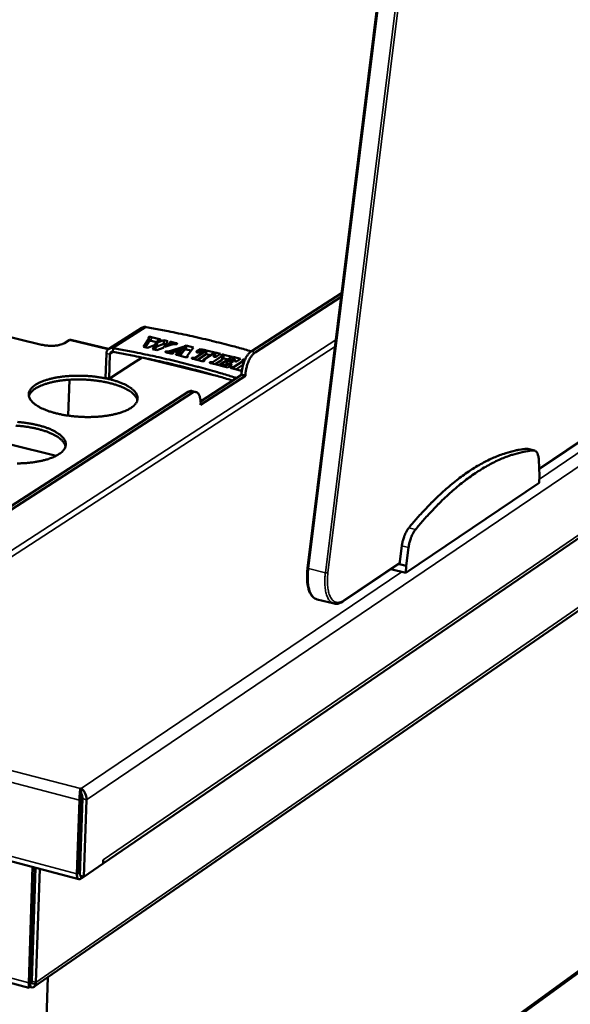
# Model space of a CAD drawing. Units: millimetres. Extents: x 65 to 5840, y 100 to 4100.
# Drawn here: x 5448 to 5610, y 3052 to 3342 of the extents above; entities that cross this region are included whole.
import ezdxf

# ---------------------------------------------------------------- set-up
doc = ezdxf.new("R2010")
doc.units = ezdxf.units.MM
doc.header["$LTSCALE"] = 20
doc.layers.add('Visible (ISO)', color=7, linetype='Continuous', lineweight=50)
doc.layers.add('Visible Narrow (ISO)', color=7, linetype='Continuous', lineweight=35)

msp = doc.modelspace()

# ---------------------------------------------------------------- linework, layer by layer
at = {"layer": 'Visible (ISO)'}
for p, q in [((5533.02, 3180.22), (5603.58, 3749.71)), ((4212.86, 3419.69), (5465.6, 3088.51)), ((5472.74, 3093.14), (5792.92, 3312.13)), ((5744.64, 3306.02), (5601.31, 3209.36)), ((5771.25, 3277.14), (5452.34, 3056.72)), ((5543.06, 3261.25), (5516.37, 3244.05)), ((5542.93, 3260.15), (5517.52, 3243.77)), ((5454.61, 3246.05), (5409.8, 3257.03)), ((5484.19, 3251.05), (5474.42, 3244.85)), ((5484.61, 3245.44), (5486.28, 3247.94)), ((5486.33, 3248.03), (5486.29, 3246.92)), ((5486.99, 3248.29), (5489.32, 3247.72)), ((5462.76, 3247.4), (5461.4, 3246.54)), ((5474.32, 3244.78), (5463.21, 3247.5)), ((5475.69, 3245.03), (5475.65, 3243.92)), ((5485.85, 3245.13), (5484.61, 3245.44)), ((5486.24, 3246.83), (5485.21, 3245.29)), ((5487.86, 3245.88), (5485.85, 3245.13)), ((5488.5, 3246.8), (5486.95, 3247.18)), ((5487.32, 3244.77), (5488.64, 3246.65)), ((5488.87, 3247.33), (5487.86, 3245.88)), ((5488.6, 3245.55), (5487.95, 3244.62)), ((5490.48, 3245.17), (5488.57, 3244.47)), ((5488.64, 3246.65), (5488.6, 3245.55)), ((5490.61, 3246.29), (5488.6, 3245.55)), ((5488.64, 3246.65), (5490.65, 3247.4)), ((5489.63, 3247.61), (5489.62, 3247.47)), ((5491.84, 3247.11), (5490.48, 3245.17)), ((5490.65, 3247.4), (5490.61, 3246.29)), ((5491.17, 3246.15), (5490.61, 3246.29)), ((5490.65, 3247.4), (5491.84, 3247.11)), ((5493.04, 3246.09), (5490.95, 3245.39)), ((5490.95, 3245.39), (5491.21, 3245.88)), ((5491.21, 3245.88), (5491.19, 3245.47)), ((5491.21, 3245.88), (5492.33, 3246.27)), ((5492.33, 3246.27), (5492.32, 3245.85)), ((5492.63, 3246.46), (5492.62, 3245.95)), ((5492.74, 3244.22), (5496.3, 3245.4)), ((5493.06, 3246.81), (5494.25, 3246.52)), ((5495.5, 3243.99), (5496.78, 3245.62)), ((5496.3, 3245.4), (5496.02, 3244.91)), ((5496.78, 3245.62), (5496.74, 3244.51)), ((5496.78, 3245.62), (5497.25, 3245.79)), ((5497.25, 3245.79), (5497.21, 3244.68)), ((5497.25, 3245.79), (5499.43, 3245.26)), ((5499.43, 3245.26), (5497.51, 3242.79)), ((5473.69, 3243.47), (5473.44, 3236.27)), ((5474.49, 3236.01), (5474.74, 3243.21)), ((5481.33, 3240.37), (5484.25, 3242.24)), ((5484.25, 3242.24), (5484.25, 3242.27)), ((5488.57, 3244.47), (5487.32, 3244.77)), ((5492.7, 3243.46), (5491.43, 3243.77)), ((5492.74, 3244.22), (5492.71, 3243.46)), ((5493.1, 3243.82), (5493.09, 3243.41)), ((5493.2, 3243.72), (5493.19, 3243.41)), ((5493.2, 3243.72), (5493.33, 3243.65)), ((5496.02, 3244.91), (5493.3, 3243.96)), ((5493.81, 3244.01), (5494.4, 3244.26)), ((5495.22, 3243.67), (5493.81, 3244.01)), ((5494.4, 3244.26), (5494.39, 3243.87)), ((5494.4, 3244.26), (5495.5, 3243.99)), ((5496.97, 3242.42), (5494.48, 3243.03)), ((5494.99, 3243.39), (5494.97, 3242.91)), ((5494.99, 3243.39), (5495.22, 3243.67)), ((5495.22, 3243.67), (5495.19, 3242.85)), ((5495.46, 3242.88), (5495.19, 3242.95)), ((5496.74, 3244.51), (5495.46, 3242.88)), ((5495.5, 3243.99), (5495.46, 3242.88)), ((5497.21, 3244.68), (5496.74, 3244.51)), ((5498.7, 3244.32), (5497.21, 3244.68)), ((5497.48, 3242.68), (5497.47, 3242.36)), ((5499.41, 3242.19), (5499.4, 3241.83)), ((5499.72, 3242.16), (5499.7, 3241.75)), ((5499.89, 3242.22), (5503.2, 3244.34)), ((5500.3, 3244), (5501.49, 3244.76)), ((5503.16, 3243.23), (5500.54, 3241.55)), ((5501.32, 3243.88), (5501.1, 3243.79)), ((5501.49, 3244.76), (5501.46, 3243.94)), ((5501.49, 3244.76), (5503.01, 3244.39)), ((5505.63, 3243.75), (5502.32, 3241.63)), ((5503.01, 3244.39), (5502.59, 3244.12)), ((5503.2, 3244.34), (5503.16, 3243.23)), ((5504.36, 3242.94), (5503.16, 3243.23)), ((5503.2, 3244.34), (5505.63, 3243.75)), ((5505.08, 3240.94), (5507.84, 3242.72)), ((5505.33, 3242.75), (5505.46, 3242.88)), ((5505.41, 3243.43), (5505.83, 3243.7)), ((5505.67, 3243.27), (5505.64, 3242.49)), ((5505.79, 3242.59), (5505.64, 3242.5)), ((5505.83, 3243.7), (5505.79, 3242.59)), ((5506.08, 3242.52), (5505.79, 3242.59)), ((5505.83, 3243.7), (5507.36, 3243.33)), ((5507.36, 3243.33), (5506.18, 3242.57)), ((5510.83, 3242.48), (5506.95, 3239.98)), ((5507.91, 3242.78), (5507.87, 3241.67)), ((5507.91, 3242.8), (5507.91, 3242.79)), ((5508.37, 3243.08), (5510.83, 3242.48)), ((5510.64, 3242.15), (5511.07, 3242.43)), ((5511.07, 3242.43), (5511.05, 3242.01)), ((5511.07, 3242.43), (5513.29, 3241.88)), ((5481.33, 3240.37), (5477.42, 3237.88)), ((5503.16, 3237.74), (5486.87, 3241.72)), ((5501.8, 3241.24), (5499.25, 3241.86)), ((5502.25, 3241.55), (5502.24, 3241.18)), ((5502.25, 3241.54), (5502.24, 3241.18)), ((5502.47, 3241.44), (5502.46, 3241.19)), ((5506.95, 3239.98), (5504.49, 3240.59)), ((5504.68, 3240.9), (5504.67, 3240.54)), ((5504.93, 3240.88), (5504.91, 3240.48)), ((5507.8, 3241.6), (5505.74, 3240.28)), ((5507.19, 3239.93), (5507.6, 3240.19)), ((5509.49, 3239.37), (5507.19, 3239.93)), ((5507.6, 3240.19), (5507.58, 3239.83)), ((5509.57, 3241.67), (5508.33, 3241.97)), ((5508.93, 3241.07), (5509.33, 3241.33)), ((5509.26, 3240.81), (5509.24, 3240.47)), ((5509.33, 3241.33), (5509.3, 3240.45)), ((5510.52, 3240.03), (5509.49, 3239.37)), ((5511.05, 3241.2), (5510, 3240.53)), ((5510.37, 3241.43), (5510.34, 3240.75)), ((5510.82, 3239.4), (5510.81, 3239.04)), ((5511.07, 3239.38), (5511.05, 3238.98)), ((5511.22, 3239.44), (5513.98, 3241.22)), ((5511.54, 3241.53), (5511.53, 3241.21)), ((5513.94, 3240.11), (5511.88, 3238.78)), ((5513.29, 3241.88), (5512.26, 3241.22)), ((5514.05, 3241.29), (5514, 3240.18)), ((5514.05, 3241.3), (5514.05, 3241.3)), ((5514.51, 3241.59), (5514.54, 3241.58)), ((5474.49, 3236.01), (5473.44, 3236.27)), ((5474.49, 3236.01), (5477.42, 3237.88)), ((5501.48, 3229.34), (5513.54, 3237.13)), ((5514.69, 3236.85), (5501.48, 3228.31)), ((5513.16, 3238.47), (5510.63, 3239.09)), ((5513.54, 3237.13), (5513.55, 3237.33)), ((5513.54, 3237.13), (5514.69, 3236.85)), ((5513.61, 3238.78), (5513.59, 3238.41)), ((5513.61, 3238.77), (5513.6, 3238.41)), ((5513.72, 3238.89), (5513.68, 3238.86)), ((5514.7, 3237.05), (5514.69, 3236.85)), ((5462.84, 3235.72), (5462.48, 3225.13)), ((5497.86, 3232.13), (5424.88, 3185.11)), ((5499.02, 3231.85), (5426.05, 3184.81)), ((5500.12, 3232.1), (5498.97, 3232.38)), ((5501.48, 3228.31), (5501.49, 3228.51)), ((5445.48, 3216.63), (5458.88, 3213.3)), ((5597.92, 3215.34), (5597.58, 3215.36)), ((5597.92, 3215.34), (5599.88, 3214.86)), ((5601.41, 3207.35), (5601.18, 3212.12)), ((5601.32, 3205.32), (5601.41, 3207.35)), ((5562.03, 3178.77), (5601.32, 3205.32)), ((5560.82, 3186.76), (5560.14, 3181.31)), ((5562.79, 3186.27), (5562.11, 3180.82)), ((5560.18, 3181.62), (5543.42, 3170.32)), ((5559.84, 3181.39), (5560.14, 3181.31)), ((5560.14, 3181.31), (5562.11, 3180.82)), ((5557.6, 3179.88), (5562.03, 3178.77)), ((5562.11, 3180.82), (5562.03, 3178.77)), ((5540.81, 3169.71), (5535.87, 3170.96)), ((5452.53, 2944.28), (5702.67, 3126.2)), ((5466.04, 3114.8), (5466.06, 3115.18)), ((5466.06, 3115.18), (5466.28, 3115.2)), ((5466.23, 3113.93), (5466.28, 3115.2)), ((5465.74, 3111.76), (5464.99, 3090.1)), ((5466.42, 3112.22), (5465.67, 3090.57)), ((5466.64, 3112.24), (5465.85, 3089.53)), ((5466.23, 3113.93), (5466.11, 3113.92)), ((5467.06, 3089.22), (5467.84, 3111.92)), ((5466.45, 3106.91), (5466.23, 3106.76)), ((5466.03, 3094.74), (5465.81, 3094.8)), ((5465.82, 3094.93), (5466.04, 3094.87)), ((5472.74, 3093.1), (5472.77, 3094.16)), ((5472.77, 3094.16), (5472.78, 3094.16)), ((5472.77, 3093.99), (5472.78, 3094.15)), ((5472.78, 3094.16), (5472.78, 3094.15)), ((5450.82, 3057.92), (5451.97, 3092.11)), ((5452.62, 3091.94), (5451.5, 3058.38)), ((5452.84, 3091.88), (5451.72, 3058.4)), ((5452.91, 3058.08), (5454.04, 3091.57)), ((5472.74, 3093.1), (5467.06, 3089.22)), ((5465.85, 3089.53), (5467.06, 3089.22)), ((5466.15, 3088.64), (5467.01, 3089.23)), ((5452.26, 3074.55), (5452.04, 3074.5)), ((5452.08, 3075.74), (5452.3, 3075.79)), ((5451.99, 3073.16), (5452.22, 3073.52)), ((5452.21, 3073.05), (5451.99, 3073.12)), ((5450.89, 3056.49), (5410.61, 3067.32)), ((5456.44, 3059.56), (5451.22, 2905.78)), ((5450.99, 3056.91), (5450.99, 3056.75)), ((5450.99, 3056.75), (5451.21, 3056.77)), ((5451.21, 3056.77), (5451.24, 3057.57))]:
    msp.add_line(p, q, dxfattribs=at)
at = {"layer": 'Visible (ISO)', "flags": 128}
for points in [[(5484.19, 3251.05, -0.049309), (5484.47, 3251.19, -0.049309), (5484.78, 3251.27, -0.052142), (5485.12, 3251.29, -0.052142), (5485.45, 3251.24)], [(5485.45, 3251.24, -0.002514), (5489.72, 3250.45, -0.00489), (5491.91, 3250.02, -0.000099), (5498.02, 3248.75, -0.00251), (5498.26, 3248.7, -0.002652), (5501.34, 3248, -0.002599), (5504.47, 3247.26, -0.002763), (5504.72, 3247.2, -0.00012), (5510.53, 3245.73, -0.005473), (5512.52, 3245.2, -0.002767), (5516.43, 3244.1)], [(5454.61, 3246.05, 0.012599), (5455.39, 3245.89, 0.023471), (5455.82, 3245.83, 0.002437), (5456.89, 3245.74, 0.012228), (5457.11, 3245.73, 0.012433), (5457.74, 3245.73, 0.011908), (5458.4, 3245.76, 0.014574), (5458.96, 3245.81, 0.012932), (5459.59, 3245.91, 0.019332), (5459.84, 3245.96, 0.006156), (5460.62, 3246.17, 0.039131), (5460.89, 3246.28, 0.020315), (5461.4, 3246.54)], [(5463.21, 3247.5, 0.047188), (5463.1, 3247.51, 0.047188), (5462.99, 3247.5, 0.054834), (5462.87, 3247.46, 0.054834), (5462.76, 3247.4)], [(5475.69, 3245.03, 0.058895), (5475.26, 3245.1, 0.080158), (5474.94, 3245.06, 0.034403), (5474.52, 3244.9, 0.060842), (5474.3, 3244.77, 0.059149), (5474.13, 3244.59, 0.03264), (5473.87, 3244.21, 0.077057), (5473.74, 3243.91, 0.056791), (5473.69, 3243.47)], [(5475.69, 3245.03, -0.002499), (5479.93, 3244.25, -0.004862), (5482.1, 3243.82, -0.000098), (5488.16, 3242.56, -0.002495), (5488.39, 3242.51, -0.002635), (5491.45, 3241.82, -0.002583), (5494.56, 3241.08, -0.002744), (5497.54, 3240.35, -0.002684), (5500.57, 3239.56, -0.002869), (5500.83, 3239.49, -0.000129), (5506.43, 3237.93, -0.005684), (5508.35, 3237.38, -0.002874), (5512.12, 3236.21)], [(5474.74, 3243.21, -0.078995), (5474.78, 3243.47, -0.099321), (5474.87, 3243.65, -0.052998), (5475.03, 3243.8, -0.054577), (5475.21, 3243.91, -0.102439), (5475.4, 3243.95, -0.080373), (5475.65, 3243.92)], [(5510.95, 3235.46, 0.002758), (5507.28, 3236.57, 0.005457), (5505.42, 3237.1, 0.000119), (5499.97, 3238.59, 0.002754), (5499.73, 3238.66, 0.002584), (5496.79, 3239.41, 0.00264), (5493.9, 3240.12, 0.002491), (5490.89, 3240.83, 0.002539), (5487.94, 3241.49, 0.00241), (5487.71, 3241.53, 0.000092), (5481.85, 3242.76, 0.004699), (5479.75, 3243.17, 0.002413), (5475.65, 3243.92)], [(5516.37, 3244.05, 0.025073), (5515.9, 3243.68, 0.046772), (5515.68, 3243.44, 0.008955), (5515.2, 3242.79, 0.023858), (5515.03, 3242.53, 0.015777), (5514.7, 3241.93, 0.017838), (5514.45, 3241.38, 0.014121), (5514.2, 3240.72, 0.014942), (5514, 3240.07, 0.014067), (5513.93, 3239.82, 0.003155), (5513.69, 3238.69, 0.026337), (5513.61, 3238.21, 0.014477), (5513.55, 3237.33)], [(5514.7, 3237.05, -0.014471), (5514.76, 3237.93, -0.026326), (5514.83, 3238.41, -0.003152), (5515.08, 3239.54, -0.01406), (5515.14, 3239.79, -0.014935), (5515.35, 3240.44, -0.014114), (5515.6, 3241.1, -0.017831), (5515.85, 3241.65, -0.015769), (5516.18, 3242.25, -0.02385), (5516.34, 3242.51, -0.008951), (5516.83, 3243.16, -0.046762), (5517.05, 3243.4, -0.025066), (5517.52, 3243.77)], [(5480.89, 3227.38, -0.015138), (5479.98, 3226.86, -0.029217), (5479.49, 3226.64, -0.003383), (5478.09, 3226.1, -0.014745), (5477.77, 3225.99, -0.010467), (5476.73, 3225.69, -0.011654), (5475.79, 3225.47, -0.008955), (5474.64, 3225.24, -0.009705), (5473.58, 3225.08, -0.008032), (5472.37, 3224.93, -0.008485), (5471.21, 3224.83, -0.007526), (5469.95, 3224.76, -0.007762), (5468.73, 3224.73, -0.007355), (5467.46, 3224.73, -0.007412), (5466.2, 3224.78, -0.007491), (5464.96, 3224.86, -0.007378), (5463.7, 3224.98, -0.007957), (5462.5, 3225.13, -0.007656), (5461.27, 3225.32, -0.008828), (5460.15, 3225.53, -0.008288), (5458.97, 3225.8, -0.010258), (5457.97, 3226.07, -0.009383), (5456.88, 3226.4, -0.012529), (5456, 3226.72, -0.011153), (5455.03, 3227.12, -0.01614), (5454.3, 3227.47, -0.014022), (5453.48, 3227.92, -0.021927), (5452.9, 3228.3, -0.018883), (5452.26, 3228.8, -0.030978), (5451.82, 3229.21, -0.027535), (5451.39, 3229.72, -0.043223), (5451.12, 3230.17, -0.041204), (5450.91, 3230.67, -0.052979), (5450.82, 3231.15, -0.052758), (5450.83, 3231.63, -0.049585), (5450.94, 3232.11, -0.050369), (5451.14, 3232.56, -0.035625), (5451.46, 3233.05, -0.038454), (5451.83, 3233.45, -0.023677), (5452.38, 3233.92, -0.027159), (5452.89, 3234.28, -0.016717), (5453.64, 3234.7, -0.019438), (5454.3, 3235.02, -0.012757), (5455.2, 3235.38, -0.014583), (5456.01, 3235.66, -0.01037), (5457.05, 3235.95, -0.011546), (5457.99, 3236.18, -0.008885), (5459.13, 3236.4, -0.009628), (5460.19, 3236.56, -0.007977), (5461.4, 3236.71, -0.008426), (5462.55, 3236.81, -0.007479), (5463.8, 3236.88, -0.007713), (5465.01, 3236.91, -0.007311), (5466.27, 3236.9, -0.007366), (5467.52, 3236.86, -0.007445), (5468.76, 3236.78, -0.007332), (5470.02, 3236.66, -0.007904), (5471.2, 3236.51, -0.007604), (5472.43, 3236.32, -0.008762), (5473.54, 3236.11, -0.008225), (5474.72, 3235.85, -0.010169), (5475.72, 3235.58, -0.0093), (5476.81, 3235.25, -0.012401), (5477.68, 3234.94, -0.011036), (5478.65, 3234.54, -0.015947), (5479.39, 3234.19, -0.013845), (5480.21, 3233.74, -0.021627), (5480.8, 3233.36, -0.01859), (5481.45, 3232.87, -0.030536), (5481.88, 3232.46, -0.027035), (5482.32, 3231.95, -0.042725), (5482.6, 3231.51, -0.040554), (5482.81, 3231, -0.052841), (5482.92, 3230.53, -0.052506), (5482.92, 3230.04, -0.050104), (5482.82, 3229.56, -0.050749), (5482.62, 3229.11, -0.036278), (5482.45, 3228.84, -0.013947), (5481.94, 3228.21, -0.049145), (5481.54, 3227.83, -0.034332), (5480.89, 3227.38)], [(5482.84, 3229.64, 0.034802), (5482.63, 3230.26, 0.060727), (5482.45, 3230.59, 0.015038), (5481.94, 3231.24, 0.033359), (5481.68, 3231.51, 0.020337), (5481.09, 3232.01, 0.02357), (5480.55, 3232.4, 0.014855), (5479.78, 3232.86, 0.017182), (5479.09, 3233.21, 0.011651), (5478.17, 3233.62, 0.01318), (5477.34, 3233.94, 0.009679), (5476.29, 3234.29, 0.010661), (5475.32, 3234.57, 0.008448), (5474.18, 3234.86, 0.009064), (5473.11, 3235.08, 0.007711), (5471.9, 3235.3, 0.008073), (5470.74, 3235.46, 0.007342), (5469.5, 3235.6, 0.007508), (5468.28, 3235.71, 0.00728), (5467.03, 3235.77, 0.007279), (5465.79, 3235.8, 0.007518), (5464.57, 3235.8, 0.007348), (5463.32, 3235.75, 0.008093), (5462.15, 3235.67, 0.007727), (5460.93, 3235.55, 0.009098), (5459.85, 3235.41, 0.008475), (5458.69, 3235.22, 0.010713), (5457.71, 3235.01, 0.009721), (5456.64, 3234.75, 0.013263), (5455.79, 3234.49, 0.011717), (5454.84, 3234.15, 0.017312), (5454.13, 3233.85, 0.014964), (5453.33, 3233.45, 0.023772), (5452.76, 3233.11, 0.020525), (5452.14, 3232.66, 0.033646), (5451.87, 3232.41, 0.015244), (5451.32, 3231.8, 0.061111), (5451.11, 3231.48, 0.035096), (5450.86, 3230.88)], [(5498.97, 3232.38, 0.04759), (5498.7, 3232.41, 0.04759), (5498.43, 3232.38, 0.055618), (5498.13, 3232.29, 0.055618), (5497.86, 3232.13)], [(5499.02, 3231.85, -0.070867), (5499.38, 3232.06, -0.090673), (5499.7, 3232.12, -0.040773), (5500.11, 3232.09, -0.076633), (5500.32, 3232.03, -0.064727), (5500.61, 3231.84, -0.063264), (5500.84, 3231.58, -0.036881), (5501.07, 3231.19, -0.040848), (5501.22, 3230.81, -0.022364), (5501.29, 3230.54, -0.007638), (5501.44, 3229.76, -0.0358), (5501.5, 3229.27, -0.023399), (5501.49, 3228.51)], [(5461.65, 3216.06, 0.0348), (5461.44, 3216.69, 0.060647), (5461.26, 3217.02, 0.015022), (5460.74, 3217.69, 0.033385), (5460.48, 3217.96, 0.020447), (5459.89, 3218.47, 0.02366), (5459.35, 3218.86, 0.014955), (5458.57, 3219.32, 0.01728), (5457.87, 3219.68, 0.011737), (5456.94, 3220.1, 0.01327), (5456.11, 3220.42, 0.009754), (5455.05, 3220.77, 0.01074), (5454.08, 3221.06, 0.008516), (5452.93, 3221.34, 0.009135), (5451.85, 3221.57, 0.007774), (5450.63, 3221.79, 0.008138), (5449.47, 3221.95, 0.007402), (5448.21, 3222.09, 0.00757), (5446.99, 3222.19, 0.00734)], [(5447.54, 3223.27, -0.007392), (5448.8, 3223.15, -0.007982), (5450, 3223, -0.007675), (5451.23, 3222.81, -0.008857), (5452.35, 3222.59, -0.00831), (5453.53, 3222.32, -0.010288), (5454.53, 3222.05, -0.009406), (5455.62, 3221.72, -0.012556), (5456.51, 3221.4, -0.011173), (5457.48, 3221, -0.016151), (5458.21, 3220.65, -0.014029), (5459.04, 3220.19, -0.021893), (5459.63, 3219.81, -0.018851), (5460.27, 3219.31, -0.030841), (5460.71, 3218.89, -0.027385), (5461.14, 3218.37, -0.042913), (5461.42, 3217.92, -0.040811), (5461.63, 3217.41, -0.052587), (5461.72, 3216.93, -0.052268), (5461.72, 3216.44, -0.049453), (5461.61, 3215.95, -0.050162), (5461.41, 3215.49, -0.035786), (5461.24, 3215.23, -0.01369), (5460.72, 3214.58, -0.048732), (5460.31, 3214.19, -0.03394), (5459.65, 3213.74)], [(5459.65, 3213.74, -0.015098), (5458.73, 3213.21, -0.029123), (5458.23, 3212.98, -0.003365), (5456.82, 3212.44, -0.014713), (5456.5, 3212.33, -0.010485), (5455.45, 3212.03, -0.011658), (5454.49, 3211.8, -0.008987), (5453.34, 3211.57, -0.009729), (5452.27, 3211.4, -0.008073), (5451.04, 3211.25, -0.008521), (5449.88, 3211.15, -0.007575), (5448.61, 3211.08, -0.007806), (5447.38, 3211.05, -0.007412)], [(5597.58, 3215.36, 0.014013), (5595.44, 3215.09, 0.025875), (5594.29, 3214.85, 0.002816), (5591.49, 3214.09, 0.014001), (5590.93, 3213.92, 0.012083), (5589.16, 3213.28, 0.012671), (5587.51, 3212.58, 0.010808), (5585.71, 3211.72, 0.011373), (5584.03, 3210.83, 0.009651), (5582.21, 3209.76, 0.010171), (5580.53, 3208.67, 0.00863), (5578.69, 3207.39, 0.009094), (5576.99, 3206.11, 0.007744), (5575.15, 3204.63, 0.00815), (5573.45, 3203.16, 0.006982), (5571.61, 3201.48, 0.007334), (5569.9, 3199.82, 0.006332), (5569.58, 3199.5, 0.000614), (5566.36, 3196.11, 0.011797), (5565.1, 3194.72, 0.006355), (5562.85, 3192.04)], [(5599.54, 3214.89, 0.01402), (5597.4, 3214.61, 0.025887), (5596.25, 3214.37, 0.002819), (5593.45, 3213.62, 0.014007), (5592.89, 3213.44, 0.012086), (5591.12, 3212.8, 0.012675), (5589.47, 3212.1, 0.010809), (5587.67, 3211.24, 0.011375), (5586, 3210.35, 0.009651), (5584.18, 3209.27, 0.010171), (5582.49, 3208.19, 0.008629), (5580.66, 3206.91, 0.009093), (5578.96, 3205.63, 0.007742), (5577.12, 3204.14, 0.008148), (5575.41, 3202.67, 0.00698), (5573.57, 3200.99, 0.007331), (5571.87, 3199.34, 0.006329), (5571.55, 3199.01, 0.000613), (5568.33, 3195.62, 0.011792), (5567.07, 3194.23, 0.006352), (5564.82, 3191.55)], [(5601.18, 3212.12, 0.032333), (5601.13, 3212.81, 0.044892), (5601.02, 3213.3, 0.013419), (5600.79, 3213.95, 0.03325), (5600.67, 3214.2, 0.062642), (5600.49, 3214.45, 0.044146), (5600.17, 3214.74, 0.105202), (5599.93, 3214.85, 0.06911), (5599.54, 3214.89)], [(5562.85, 3192.04, 0.018261), (5562.37, 3191.38, 0.034199), (5562.16, 3191, 0.004975), (5561.68, 3190, 0.017617), (5561.56, 3189.71, 0.014358), (5561.46, 3189.44, 0.003358), (5561.1, 3188.26, 0.026459), (5560.97, 3187.72, 0.014928), (5560.82, 3186.76)], [(5564.82, 3191.55, 0.018247), (5564.34, 3190.89, 0.034178), (5564.13, 3190.51, 0.004968), (5563.65, 3189.51, 0.017603), (5563.53, 3189.22, 0.014346), (5563.44, 3188.95, 0.003353), (5563.07, 3187.77, 0.026439), (5562.94, 3187.23, 0.014916), (5562.79, 3186.27)], [(5466.42, 3112.22, 0.014028), (5466.41, 3112.48, 0.026119), (5466.4, 3112.62, 0.003143), (5466.37, 3112.83, 0.002989), (5466.33, 3113.05, 0.024836), (5466.3, 3113.2, 0.013687), (5466.22, 3113.46)], [(5466.64, 3112.24, 0.015456), (5466.63, 3112.53, 0.028287), (5466.62, 3112.69, 0.003863), (5466.56, 3113.07, 0.014215), (5466.53, 3113.17, 0.017565), (5466.51, 3113.28, 0.005791), (5466.4, 3113.61, 0.036702), (5466.35, 3113.72, 0.018878), (5466.23, 3113.93)], [(5464.99, 3090.1, 0.047059), (5464.98, 3089.65, 0.057044), (5465.05, 3089.28, 0.025165), (5465.2, 3088.88, 0.058977), (5465.3, 3088.72, 0.100374), (5465.44, 3088.59, 0.071557), (5465.68, 3088.49, 0.138536), (5465.91, 3088.5, 0.110399), (5466.15, 3088.64)], [(5465.86, 3089.88, -0.044809), (5465.78, 3090, -0.044809), (5465.71, 3090.14, -0.065057), (5465.66, 3090.35, -0.065057), (5465.67, 3090.57)]]:
    msp.add_lwpolyline(points, format="xyb", dxfattribs=at)
at = {"layer": 'Visible (ISO)'}
for points, degree in [([(5486.25, 3248.1), (5486.05, 3248.2), (5486.19, 3248.29)], 2), ([(5486.19, 3248.29), (5486.3, 3248.36), (5486.74, 3248.35), (5486.99, 3248.29)], 2), ([(5486.28, 3247.94), (5486.33, 3248.02), (5486.32, 3248.07), (5486.25, 3248.1)], 2), ([(5488.9, 3247.36), (5488.88, 3247.35), (5488.87, 3247.33)], 2), ([(5489.08, 3247.42), (5489.04, 3247.41), (5488.95, 3247.39), (5488.9, 3247.36)], 2), ([(5489.62, 3247.47), (5489.51, 3247.39), (5489.08, 3247.42)], 2), ([(5489.32, 3247.72), (5489.57, 3247.66), (5489.63, 3247.61)], 2), ([(5489.63, 3247.61), (5489.72, 3247.53), (5489.62, 3247.47)], 2), ([(5492.33, 3246.27), (5492.54, 3246.37), (5492.58, 3246.4)], 2), ([(5492.52, 3246.59), (5492.39, 3246.66), (5492.35, 3246.75), (5492.42, 3246.8)], 2), ([(5492.42, 3246.8), (5492.52, 3246.86), (5492.85, 3246.86), (5493.06, 3246.81)], 2), ([(5492.58, 3246.4), (5492.65, 3246.44), (5492.62, 3246.53), (5492.52, 3246.59)], 2), ([(5493.7, 3246.23), (5493.37, 3246.21), (5493.04, 3246.09)], 2), ([(5494.1, 3246.23), (5493.85, 3246.25), (5493.7, 3246.23)], 2), ([(5494.53, 3246.28), (5494.46, 3246.24), (5494.25, 3246.22), (5494.1, 3246.23)], 2), ([(5494.25, 3246.52), (5494.48, 3246.47), (5494.63, 3246.35), (5494.53, 3246.28)], 2), ([(5491.43, 3243.77), (5491.21, 3243.82), (5491.04, 3243.97), (5491.15, 3244.03)], 2), ([(5491.15, 3244.03), (5491.27, 3244.11), (5491.61, 3244.08)], 2), ([(5491.61, 3244.08), (5491.85, 3244.07), (5492.1, 3244.07), (5492.22, 3244.09)], 2), ([(5492.22, 3244.09), (5492.47, 3244.12), (5492.74, 3244.22)], 2), ([(5493.37, 3243.47), (5493.17, 3243.35), (5492.7, 3243.46)], 2), ([(5493.17, 3243.9), (5493.03, 3243.81), (5493.2, 3243.72)], 2), ([(5493.3, 3243.96), (5493.23, 3243.94), (5493.17, 3243.9)], 2), ([(5493.33, 3243.65), (5493.5, 3243.56), (5493.37, 3243.47)], 2), ([(5494.48, 3243.03), (5494.29, 3243.07), (5494.16, 3243.2), (5494.25, 3243.26)], 2), ([(5494.25, 3243.26), (5494.33, 3243.31), (5494.52, 3243.33), (5494.72, 3243.33)], 2), ([(5494.72, 3243.33), (5494.83, 3243.32), (5494.91, 3243.34), (5494.95, 3243.36)], 2), ([(5494.95, 3243.36), (5494.99, 3243.38), (5494.99, 3243.39)], 2), ([(5497.67, 3242.43), (5497.47, 3242.3), (5496.97, 3242.42)], 2), ([(5497.51, 3242.79), (5497.5, 3242.75), (5497.48, 3242.69)], 2), ([(5497.48, 3242.69), (5497.48, 3242.67), (5497.55, 3242.63)], 2), ([(5497.55, 3242.63), (5497.69, 3242.56), (5497.74, 3242.47), (5497.67, 3242.43)], 2), ([(5499.25, 3241.86), (5499, 3241.92), (5498.8, 3242.06), (5498.9, 3242.13)], 2), ([(5498.9, 3242.13), (5499.07, 3242.24), (5499.41, 3242.19)], 2), ([(5499.41, 3242.19), (5499.65, 3242.16), (5499.69, 3242.15), (5499.72, 3242.16)], 2), ([(5499.72, 3242.16), (5499.81, 3242.17), (5499.89, 3242.22)], 2), ([(5500.46, 3243.75), (5500.29, 3243.79), (5500.2, 3243.93), (5500.3, 3244)], 2), ([(5501.1, 3243.79), (5500.97, 3243.73), (5500.64, 3243.71), (5500.46, 3243.75)], 2), ([(5501.94, 3244.08), (5501.64, 3244.02), (5501.32, 3243.88)], 2), ([(5502.59, 3244.12), (5502.24, 3244.13), (5501.94, 3244.08)], 2), ([(5505.53, 3242.51), (5505.37, 3242.55), (5505.27, 3242.69), (5505.33, 3242.75)], 2), ([(5505.67, 3243.27), (5505.58, 3243.31), (5505.41, 3243.43)], 2), ([(5505.46, 3242.88), (5505.63, 3243.05), (5505.67, 3243.27)], 2), ([(5506.18, 3242.57), (5506.07, 3242.5), (5505.72, 3242.47), (5505.53, 3242.51)], 2), ([(5507.7, 3242.9), (5507.54, 3242.97), (5507.69, 3243.07)], 2), ([(5507.69, 3243.07), (5507.79, 3243.13), (5508.16, 3243.13), (5508.37, 3243.08)], 2), ([(5507.91, 3242.79), (5507.91, 3242.81), (5507.88, 3242.82), (5507.7, 3242.9)], 2), ([(5507.84, 3242.72), (5507.92, 3242.76), (5507.91, 3242.79)], 2), ([(5511.49, 3241.36), (5511.62, 3241.6), (5511.25, 3241.97), (5510.64, 3242.15)], 2), ([(5502.29, 3241.18), (5502.06, 3241.18), (5501.8, 3241.24)], 2), ([(5502.32, 3241.63), (5502.24, 3241.57), (5502.25, 3241.54)], 2), ([(5502.25, 3241.54), (5502.26, 3241.53), (5502.29, 3241.51), (5502.47, 3241.44)], 2), ([(5502.57, 3241.24), (5502.47, 3241.17), (5502.29, 3241.18)], 2), ([(5502.47, 3241.44), (5502.74, 3241.34), (5502.57, 3241.24)], 2), ([(5504.49, 3240.59), (5504.27, 3240.64), (5504.11, 3240.77), (5504.21, 3240.83)], 2), ([(5504.21, 3240.83), (5504.36, 3240.93), (5504.68, 3240.9)], 2), ([(5504.68, 3240.9), (5504.86, 3240.88), (5504.9, 3240.87), (5504.93, 3240.88)], 2), ([(5504.93, 3240.88), (5505, 3240.89), (5505.08, 3240.94)], 2), ([(5507.6, 3240.19), (5508.03, 3240.11), (5508.52, 3240.07), (5508.82, 3240.09)], 2), ([(5508.82, 3240.09), (5509.12, 3240.1), (5509.57, 3240.17), (5509.9, 3240.27)], 2), ([(5509.19, 3240.66), (5509.29, 3240.79), (5509.19, 3240.97), (5508.93, 3241.07)], 2), ([(5509.36, 3240.43), (5509.2, 3240.47), (5509.13, 3240.58), (5509.19, 3240.66)], 2), ([(5509.33, 3241.33), (5509.75, 3241.31), (5510.16, 3241.35), (5510.37, 3241.43)], 2), ([(5510, 3240.53), (5509.86, 3240.43), (5509.56, 3240.38), (5509.36, 3240.43)], 2), ([(5509.9, 3240.27), (5510.02, 3240.31), (5510.27, 3240.32), (5510.42, 3240.29)], 2), ([(5510.63, 3239.09), (5510.41, 3239.14), (5510.25, 3239.27), (5510.35, 3239.33)], 2), ([(5510.35, 3239.33), (5510.51, 3239.43), (5510.82, 3239.4)], 2), ([(5510.37, 3241.43), (5510.53, 3241.49), (5510.81, 3241.52), (5510.98, 3241.48)], 2), ([(5510.42, 3240.29), (5510.62, 3240.24), (5510.64, 3240.11), (5510.52, 3240.03)], 2), ([(5510.82, 3239.4), (5511.01, 3239.38), (5511.04, 3239.37), (5511.07, 3239.38)], 2), ([(5510.98, 3241.48), (5511.21, 3241.42), (5511.2, 3241.34)], 2), ([(5511.2, 3241.34), (5511.19, 3241.29), (5511.05, 3241.2)], 2), ([(5511.07, 3239.38), (5511.14, 3239.39), (5511.22, 3239.44)], 2), ([(5511.68, 3241.16), (5511.53, 3241.2), (5511.45, 3241.28), (5511.49, 3241.36)], 2), ([(5512.26, 3241.22), (5512.15, 3241.15), (5511.86, 3241.12), (5511.68, 3241.16)], 2), ([(5513.84, 3241.4), (5513.68, 3241.48), (5513.83, 3241.57)], 2), ([(5513.83, 3241.57), (5513.93, 3241.64), (5514.3, 3241.64), (5514.51, 3241.59)], 2), ([(5514.05, 3241.3), (5514.05, 3241.31), (5514.02, 3241.32), (5513.84, 3241.4)], 2), ([(5513.98, 3241.22), (5514.06, 3241.27), (5514.05, 3241.3)], 2), ([(5513.64, 3238.41), (5513.41, 3238.41), (5513.16, 3238.47)], 2), ([(5513.68, 3238.86), (5513.59, 3238.8), (5513.61, 3238.77)], 2), ([(5450.81, 3057.37), (5450.81, 3057.53), (5450.81, 3057.72), (5450.82, 3057.92)], 3), ([(5450.96, 3056.62), (5450.97, 3056.66), (5450.98, 3056.7), (5450.99, 3056.75)], 3), ([(5451.21, 3056.77), (5451.29, 3056.72), (5451.36, 3056.69), (5451.44, 3056.66)], 3), ([(5451.4, 3057.92), (5451.36, 3057.83), (5451.32, 3057.75), (5451.28, 3057.66)], 3), ([(5451.5, 3058.38), (5451.49, 3058.18), (5451.45, 3058.02), (5451.4, 3057.93)], 3), ([(5452.91, 3058.08), (5452.9, 3057.88), (5452.88, 3057.69), (5452.83, 3057.53)], 3)]:
    msp.add_open_spline(points, degree=degree, dxfattribs=at)
for points, degree, knots in [([(5486.29, 3246.92), (5486.29, 3246.92), (5486.29, 3246.92), (5486.28, 3246.89), (5486.26, 3246.86), (5486.24, 3246.83)], 3, [0.02053221, 0.02053221, 0.02053221, 0.02053221, 0.0233618, 0.0233618, 0.0431513, 0.0431513, 0.0431513, 0.0431513]), ([(5486.95, 3247.18), (5486.84, 3247.21), (5486.72, 3247.23), (5486.55, 3247.25), (5486.48, 3247.25), (5486.37, 3247.25), (5486.33, 3247.24), (5486.3, 3247.24)], 3, [0, 0, 0, 0, 0.03686141, 0.03686141, 0.0528791, 0.0528791, 0.06147461, 0.06147461, 0.06147461, 0.06147461]), ([(5507.87, 3241.67), (5507.87, 3241.67), (5507.86, 3241.67), (5507.85, 3241.65), (5507.83, 3241.63), (5507.8, 3241.6)], 3, [0.00248444, 0.00248444, 0.00248444, 0.00248444, 0.005462, 0.005462, 0.02026474, 0.02026474, 0.02026474, 0.02026474]), ([(5508.33, 3241.97), (5508.25, 3241.99), (5508.15, 3242.01), (5508, 3242.02), (5507.94, 3242.03), (5507.88, 3242.02), (5507.88, 3242.02), (5507.88, 3242.02)], 3, [0, 0, 0, 0, 0.02849908, 0.02849908, 0.04629087, 0.04629087, 0.04647029, 0.04647029, 0.04647029, 0.04647029]), ([(5514, 3240.18), (5514, 3240.17), (5514, 3240.17), (5513.99, 3240.15), (5513.97, 3240.13), (5513.94, 3240.11)], 3, [0.00250744, 0.00250744, 0.00250744, 0.00250744, 0.005462, 0.005462, 0.02026474, 0.02026474, 0.02026474, 0.02026474]), ([(5514.14, 3240.53), (5514.1, 3240.53), (5514.06, 3240.53), (5514.02, 3240.53), (5514.02, 3240.53), (5514.02, 3240.53)], 3, [0.03476399, 0.03476399, 0.03476399, 0.03476399, 0.04629087, 0.04629087, 0.04634093, 0.04634093, 0.04634093, 0.04634093]), ([(5513.61, 3238.77), (5513.62, 3238.76), (5513.64, 3238.75), (5513.69, 3238.72)], 2, [0, 0, 0, 1, 1.531171, 1.531171, 1.531171]), ([(5535.87, 3170.96), (5535.36, 3171.09), (5534.89, 3171.38), (5534.1, 3172.21), (5533.78, 3172.76), (5533.24, 3174.16), (5533.04, 3175.06), (5532.84, 3177.06), (5532.83, 3178.19), (5532.96, 3179.63), (5532.99, 3179.93), (5533.02, 3180.22)], 3, [0, 0, 0, 0, 0.267976, 0.267976, 0.545152, 0.545152, 0.866944, 0.866944, 1.19321, 1.19321, 1.274929, 1.274929, 1.274929, 1.274929]), ([(5543.42, 3170.32), (5542.79, 3169.89), (5542.11, 3169.64), (5541.24, 3169.63), (5541.02, 3169.66), (5540.81, 3169.71)], 3, [0, 0, 0, 0, 0.3324793, 0.3324793, 0.4433164, 0.4433164, 0.4433164, 0.4433164]), ([(5466.06, 3115.18), (5465.97, 3114.78), (5465.87, 3113.88), (5465.8, 3112.94), (5465.77, 3112.54), (5465.75, 3112.13), (5465.74, 3111.76)], 3, [1.570796, 1.570796, 1.570796, 1.570796, 2.666319, 2.666319, 2.666319, 3.141593, 3.141593, 3.141593, 3.141593]), ([(5466.04, 3114.8), (5466.04, 3114.71), (5466.04, 3114.62), (5466.05, 3114.41), (5466.06, 3114.3), (5466.08, 3114.05), (5466.11, 3113.91), (5466.16, 3113.67), (5466.19, 3113.56), (5466.22, 3113.46)], 3, [0, 0, 0, 0, 0.0293629, 0.0293629, 0.0601279, 0.0601279, 0.095589, 0.095589, 0.1244345, 0.1244345, 0.1244345, 0.1244345]), ([(5467.84, 3111.92), (5467.87, 3112.77), (5467.54, 3113.8), (5467.02, 3114.5), (5466.8, 3114.8), (5466.54, 3115.04), (5466.28, 3115.2)], 3, [-3.141593, -3.141593, -3.141593, -3.141593, -2.04607, -2.04607, -2.04607, -1.570796, -1.570796, -1.570796, -1.570796]), ([(5450.96, 3056.62), (5450.89, 3056.39), (5450.83, 3056.48), (5450.82, 3056.92), (5450.81, 3057.04), (5450.81, 3057.19), (5450.81, 3057.37)], 3, [-0.9051151, -0.9051151, -0.9051151, -0.9051151, -0.3216551, -0.3216551, -0.3216551, -0.1567016, -0.1567016, -0.1567016, -0.1567016]), ([(5451.28, 3057.66), (5451.21, 3057.53), (5451.16, 3057.4), (5451.07, 3057.17), (5451.04, 3057.07), (5451, 3056.93), (5450.99, 3056.88), (5450.98, 3056.83), (5450.97, 3056.82), (5450.97, 3056.82)], 3, [0, 0, 0, 0, 0.0397802, 0.0397802, 0.0767793, 0.0767793, 0.1086793, 0.1086793, 0.1278293, 0.1278293, 0.1278293, 0.1278293]), ([(5451.38, 3057.87), (5451.5, 3057.78), (5451.62, 3057.83), (5451.68, 3058.07), (5451.7, 3058.16), (5451.71, 3058.27), (5451.72, 3058.4)], 3, [0.2054154, 0.2054154, 0.2054154, 0.2054154, 0.7883916, 0.7883916, 0.7883916, 1, 1, 1, 1]), ([(5452.83, 3057.53), (5452.72, 3057.07), (5452.48, 3056.76), (5452.19, 3056.64), (5451.96, 3056.54), (5451.7, 3056.55), (5451.44, 3056.66)], 3, [-0.8489351, -0.8489351, -0.8489351, -0.8489351, -0.4331113, -0.4331113, -0.4331113, -0.0975156, -0.0975156, -0.0975156, -0.0975156])]:
    msp.add_open_spline(points, degree=degree, knots=knots, dxfattribs=at)
at = {"layer": 'Visible Narrow (ISO)'}
for p, q in [((5533.32, 3180.06), (5603.89, 3749.61)), ((5609, 3748.7), (5538.27, 3178.82)), ((5539.03, 3178.78), (5609.78, 3748.64)), ((5465.74, 3111.76), (4210.86, 3439.83)), ((4212.93, 3442.24), (5466.06, 3115.18)), ((4211.95, 3421.13), (5464.99, 3090.1)), ((5799.37, 3336.3), (5467.84, 3111.92)), ((5472.78, 3094.15), (5793.67, 3313.52)), ((5744.67, 3306.25), (5601.3, 3209.57)), ((5601.37, 3206.44), (5745.25, 3303.61)), ((5452.91, 3058.08), (5772.12, 3278.61)), ((5485.45, 3251.24), (5475.69, 3245.03)), ((5486.19, 3248.29), (5486.18, 3248.14)), ((5486.28, 3247.94), (5486.24, 3246.83)), ((5486.99, 3248.29), (5486.95, 3247.18)), ((5417.8, 3167.36), (5541.35, 3247.48)), ((5541.11, 3245.5), (5418.74, 3166.08)), ((5474.14, 3244.62), (5462.76, 3247.4)), ((5489.32, 3247.72), (5489.31, 3247.42)), ((5492.42, 3246.8), (5492.42, 3246.65)), ((5492.58, 3246.4), (5492.57, 3245.93)), ((5493.06, 3246.81), (5493.03, 3246.09)), ((5494.25, 3246.52), (5494.24, 3246.22)), ((5474.74, 3243.21), (5473.69, 3243.47)), ((5475.81, 3243.89), (5474.74, 3243.21)), ((5508.11, 3236.32), (5484.15, 3242.18)), ((5491.15, 3244.03), (5491.14, 3243.88)), ((5491.61, 3244.08), (5491.6, 3243.73)), ((5492.22, 3244.09), (5492.21, 3243.58)), ((5493.33, 3243.65), (5493.32, 3243.45)), ((5494.25, 3243.26), (5494.25, 3243.12)), ((5494.72, 3243.33), (5494.71, 3242.97)), ((5494.95, 3243.36), (5494.93, 3242.92)), ((5497.55, 3242.63), (5497.54, 3242.37)), ((5498.9, 3242.13), (5498.9, 3241.99)), ((5499.89, 3242.22), (5499.88, 3241.71)), ((5500.3, 3244), (5500.29, 3243.81)), ((5505.33, 3242.75), (5505.33, 3242.61)), ((5505.46, 3242.88), (5505.44, 3242.54)), ((5507.69, 3243.07), (5507.69, 3242.91)), ((5507.84, 3242.72), (5507.8, 3241.6)), ((5508.37, 3243.08), (5508.33, 3241.97)), ((5517.52, 3243.77), (5516.37, 3244.05)), ((5504.21, 3240.83), (5504.2, 3240.69)), ((5505.08, 3240.94), (5505.06, 3240.45)), ((5508.82, 3240.09), (5508.8, 3239.53)), ((5509.19, 3240.66), (5509.18, 3240.5)), ((5509.9, 3240.27), (5509.87, 3239.61)), ((5510.35, 3239.33), (5510.35, 3239.19)), ((5510.42, 3240.29), (5510.41, 3239.96)), ((5510.98, 3241.48), (5510.97, 3241.15)), ((5511.22, 3239.44), (5511.2, 3238.95)), ((5511.49, 3241.36), (5511.49, 3241.25)), ((5513.83, 3241.57), (5513.83, 3241.41)), ((5513.98, 3241.22), (5513.94, 3240.11)), ((5514.51, 3241.59), (5514.51, 3241.51)), ((5513.55, 3237.33), (5514.7, 3237.05)), ((5497.86, 3232.13), (5499.02, 3231.85)), ((5597.58, 3215.36), (5599.54, 3214.89)), ((5562.85, 3192.04), (5564.82, 3191.55)), ((5560.82, 3186.76), (5562.79, 3186.27)), ((5560.21, 3181.86), (5543.6, 3170.66)), ((5466.28, 3115.2), (5560.84, 3179.06)), ((5538.27, 3178.82), (5533.32, 3180.06)), ((5543.6, 3170.66), (5543.42, 3170.32)), ((5703.18, 3127.21), (5452.55, 2944.98)), ((5466.42, 3112.22), (5465.74, 3111.76)), ((5466.64, 3112.24), (5467.84, 3111.92)), ((5472.77, 3094.15), (5472.78, 3094.15)), ((5464.99, 3090.1), (5465.67, 3090.57)), ((5465.76, 3090.02), (5465.87, 3089.99)), ((5466.18, 3089.45), (5466.15, 3088.64)), ((5409.99, 3068.89), (5450.82, 3057.92)), ((5450.82, 3057.92), (5451.5, 3058.38)), ((5450.98, 3056.85), (5450.96, 3056.62)), ((5451.44, 3056.66), (5451.33, 3057.77)), ((5451.71, 3058.34), (5451.48, 3058.17)), ((5451.72, 3058.4), (5452.91, 3058.08))]:
    msp.add_line(p, q, dxfattribs=at)
at = {"layer": 'Visible Narrow (ISO)', "flags": 128}
for points in [[(5533.32, 3180.06, -0.082294), (5533.2, 3180.08, -0.082294), (5533.1, 3180.14, -0.038306), (5533.06, 3180.18, -0.038306), (5533.02, 3180.22)], [(5535.87, 3170.96, -0.043526), (5535.33, 3171.17, -0.071469), (5535.05, 3171.36, -0.02156), (5534.56, 3171.85, -0.04192), (5534.35, 3172.13, -0.026385), (5534.02, 3172.69, -0.029884), (5533.8, 3173.22, -0.018671), (5533.56, 3173.96, -0.021528), (5533.41, 3174.62, -0.014438), (5533.27, 3175.49, -0.016339), (5533.19, 3176.26, -0.012021), (5533.18, 3176.55, -0.002272), (5533.16, 3178.1, -0.021579), (5533.19, 3178.82, -0.012347), (5533.32, 3180.06)], [(5538.27, 3178.82, 0.012325), (5538.14, 3177.57, 0.021543), (5538.11, 3176.86, 0.002265), (5538.13, 3175.31, 0.011998), (5538.14, 3175.02, 0.016315), (5538.21, 3174.25, 0.014413), (5538.35, 3173.38, 0.021506), (5538.51, 3172.72, 0.018645), (5538.74, 3171.98, 0.029876), (5538.97, 3171.45, 0.026367), (5539.29, 3170.88, 0.041953), (5539.51, 3170.6, 0.021602), (5539.99, 3170.12, 0.071555), (5540.28, 3169.92, 0.043572), (5540.81, 3169.71)], [(5539.03, 3178.78, -0.024184), (5538.86, 3178.76, -0.024184), (5538.7, 3178.76, -0.03153), (5538.48, 3178.78, -0.03153), (5538.27, 3178.82)], [(5543.6, 3170.66, -0.047888), (5543.06, 3170.33, -0.065326), (5542.62, 3170.18, -0.023483), (5541.99, 3170.08, -0.052168), (5541.7, 3170.09, -0.057678), (5541.26, 3170.18, -0.057697), (5540.86, 3170.38, -0.045481), (5540.46, 3170.69, -0.04717), (5540.14, 3171.05, -0.029857), (5539.8, 3171.58, -0.033451), (5539.56, 3172.08, -0.020349), (5539.31, 3172.79, -0.02359), (5539.15, 3173.42, -0.01535), (5539, 3174.27, -0.017532), (5538.91, 3175.03, -0.012604), (5538.9, 3175.33, -0.002508), (5538.87, 3176.84, -0.022523), (5538.9, 3177.55, -0.012987), (5539.03, 3178.78)]]:
    msp.add_lwpolyline(points, format="xyb", dxfattribs=at)
at = {"layer": 'Visible Narrow (ISO)'}
for points, knots in [([(5450.81, 3057.37), (5450.97, 3057.47), (5451.09, 3057.55), (5451.22, 3057.62), (5451.25, 3057.64), (5451.27, 3057.65), (5451.27, 3057.66), (5451.28, 3057.66)], [-0.2580371, -0.2580371, -0.2580371, -0.2580371, -0.1815734, -0.1815734, -0.1329503, -0.1329503, -0.1189589, -0.1189589, -0.1189589, -0.1189589]), ([(5451.37, 3057.85), (5451.46, 3057.75), (5451.55, 3057.72), (5451.72, 3057.7), (5451.78, 3057.7), (5451.97, 3057.69), (5452.08, 3057.67), (5452.4, 3057.62), (5452.61, 3057.58), (5452.83, 3057.53)], [-0.2628765, -0.2628765, -0.2628765, -0.2628765, -0.1757157, -0.1757157, -0.1275797, -0.1275797, -0.069682, -0.069682, 0, 0, 0, 0])]:
    msp.add_open_spline(points, degree=3, knots=knots, dxfattribs=at)

doc.saveas('drawing.dxf')
